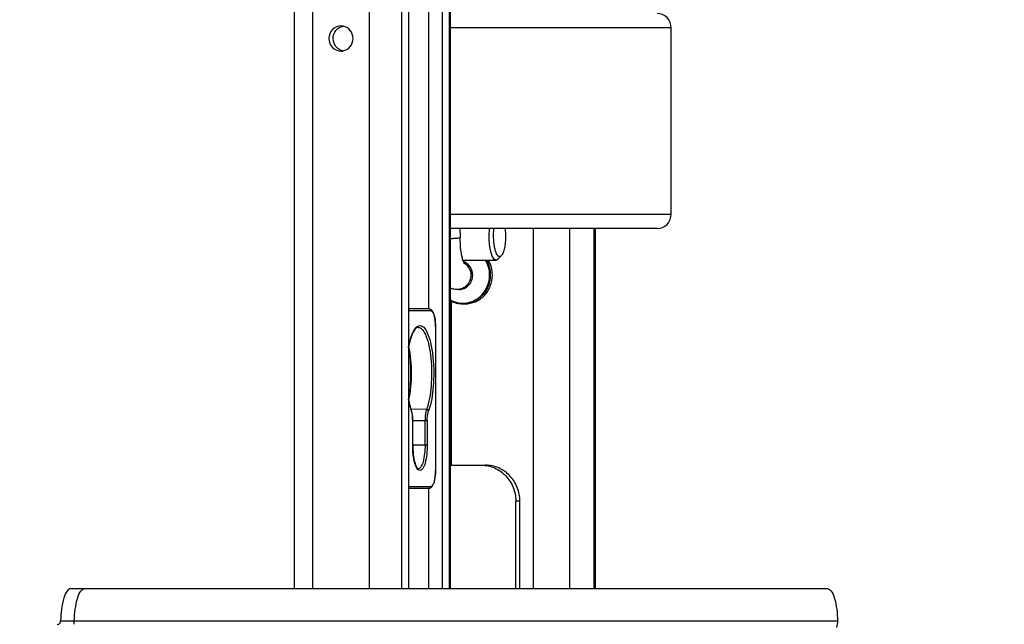
# Paper-space layout '499-18-RWN_CUST_1_2' of a CAD drawing. Units: inches. Extents: x 0 to 17, y 0 to 11.
# Drawn here: x 7 to 7.4, y 3.1 to 3.4 of the extents above; entities that cross this region are included whole.
import ezdxf
from ezdxf.enums import TextEntityAlignment as Align

# ---------------------------------------------------------------- set-up
doc = ezdxf.new("R2010")
doc.units = ezdxf.units.IN
doc.header["$LTSCALE"] = 0.935
doc.header["$MEASUREMENT"] = 0
doc.layers.get('0').update_dxf_attribs({"linetype": 'CONTINUOUS'})
doc.styles.get("Standard").update_dxf_attribs({"font": 'txt', "width": 0.8})
doc.dimstyles.new('DIMSTYLE_2', dxfattribs={"dimtxt": 0.15625, "dimasz": 0.09375, "dimexe": 0.125, "dimexo": 0.0625, "dimgap": 0.078125, "dimtad": 0, "dimtih": 1, "dimtoh": 1, "dimlfac": 11.3636363636, "dimzin": 4, "dimdsep": 46, "dimtxsty": 'Standard', "dimblk": 'CLOSED', "dimblk1": 'CLOSED', "dimblk2": 'CLOSED', "dimcen": 0.09, "dimadec": 3, "dimazin": 1, "dimtfac": 1, "dimtdec": 3, "dimtofl": 0, "dimtmove": 0, "dimatfit": 3, "dimldrblk": 'CLOSED', "dimfxl": 0, "dimtolj": 1, "dimtzin": 4, "dimarcsym": 0})

# ---------------------------------------------------------------- blocks, each defined once
blk = doc.blocks.new('_CLOSED')
at = {"color": 0, "linetype": 'ByBlock'}
for p, q in [((0, 0), (-1, 0.1666666667)), ((-1, 0.1666666667), (-1, -0.1666666667)), ((-1, -0.1666666667), (0, 0)), ((-1, 0), (0, 0))]:
    blk.add_line(p, q, dxfattribs=at)
blk = doc.blocks.new('*D31')
at = {"color": 2, "linetype": 'Continuous'}
for p, q in [((7.2373677516, 4.4716882362), (8.1207923696, 4.4716882362)), ((7.9957923696, 4.4716882362), (7.9957923696, 3.8692219179)), ((7.9957923696, 2.7861856202), (7.9957923696, 3.3223469179)), ((6.106205030599999, 2.7861856202), (8.1207923696, 2.7861856202))]:
    blk.add_line(p, q, dxfattribs=at)
at = {"color": 2, "linetype": 'Continuous', "xscale": 0.09375, "yscale": 0.09375, "zscale": 0.09375}
for p, rotation in [((7.9957923696, 4.4716882362), 90), ((7.9957923696, 2.7861856202), 270)]:
    blk.add_blockref('_CLOSED', p, dxfattribs=dict(at, rotation=rotation))
at = {"color": 2, "linetype": 'Continuous'}
for s, p, p2 in [('19.15', (7.5582923696, 3.6348469179), (8.1832923696, 3.6348469179)), ('[', (7.5582923696, 3.4004719179), (7.6832923696, 3.4004719179)), (']', (8.3082923696, 3.4004719179), (8.4332923696, 3.4004719179)), ('486,5', (7.6832923696, 3.4004719179), (8.3082923696, 3.4004719179))]:
    blk.add_text(s, height=0.15625, dxfattribs=at).set_placement(p, p2, align=Align.FIT)

psp = doc.layouts.new('499-18-RWN_CUST_1_2')

# ---------------------------------------------------------------- linework, layer by layer
at = {"color": 7, "linetype": 'Continuous'}
for p, q in [((7.1035982797, 4.1245276239), (7.1035982797, 3.0851575451)), ((7.1124780733, 4.1245276239), (7.1124780733, 3.0851575451)), ((7.140015197599999, 3.0851575451), (7.140015197599999, 4.1245276239)), ((7.155551657899999, 4.1245276239), (7.155551657899999, 3.0851575451)), ((7.1588449181, 4.1245276239), (7.1588449181, 3.0851575451)), ((7.1753112187, 3.0851575451), (7.1753112187, 4.1245276239)), ((7.1786044788, 3.0851575451), (7.1786044788, 4.1245276239)), ((7.179133106799999, 3.0851575451), (7.179133106799999, 4.1245276239)), ((7.168675767000001, 3.2202756554), (7.168675767000001, 4.0344488837)), ((7.2857004631, 3.3561022653), (7.179133106799999, 3.3561022653)), ((7.2857004631, 3.2660235251), (7.2857004631, 3.3561022653)), ((7.179133106799999, 3.2660235251), (7.2857004631, 3.2660235251)), ((7.2790650114, 3.2590943913), (7.179133106799999, 3.2590943913)), ((7.1837119153, 3.2590943913), (7.1837776918, 3.2547371461)), ((7.197806608300001, 3.2556298243), (7.1979567988, 3.2590956729)), ((7.19996445, 3.2556298243), (7.2001419857, 3.2590946706)), ((7.2055750845, 3.2590945195), (7.2057526042, 3.2556298243)), ((7.219293149299999, 3.0851575451), (7.219293149299999, 3.2590943913)), ((7.236555883099999, 3.2590943913), (7.236555883099999, 3.0851575451)), ((7.248531374400001, 3.0851575451), (7.248531374400001, 3.2590943913)), ((7.2491187389, 3.0851575451), (7.2491187389, 3.2590943913)), ((7.202220280800001, 3.2443958231), (7.203729052999999, 3.2460478821)), ((7.1851739159, 3.2438502968), (7.2011996642, 3.2438502968)), ((7.1858946254, 3.2420140008), (7.1851740387, 3.2438493982)), ((7.183221814099999, 3.2296455724), (7.182330592, 3.2296455724)), ((7.1688197427, 3.2202756554), (7.1588449181, 3.2202756554)), ((7.179480439500001, 3.224034836), (7.179480439500001, 3.1447636826)), ((7.1861158911, 3.2227164385), (7.1851179335, 3.2227164385)), ((7.1588446219, 3.2193475027), (7.1591361075, 3.2194146795)), ((7.1696442286, 3.2194146795), (7.1591361075, 3.2194146795)), ((7.1690784926, 3.2201028514), (7.1689958236, 3.2200441487)), ((7.1696442286, 3.2194146795), (7.1702302873, 3.2191418258)), ((7.1635872375, 3.2113599281), (7.1635372644, 3.2113592376)), ((7.1637725078, 3.2121202164), (7.1643901017, 3.2122206066)), ((7.1718762, 3.2116658956), (7.1718762, 3.1422712409)), ((7.1719126899, 3.2116658952), (7.171876832100001, 3.2116658952)), ((7.1719126899, 3.2116658952), (7.1719126899, 3.1422712409)), ((7.1675772232, 3.1716632103), (7.1600515341, 3.1718235258)), ((7.160208520199999, 3.1713442511), (7.1602227879, 3.1710534292)), ((7.1602227881, 3.1710534307), (7.160470217, 3.1702102954)), ((7.160470217, 3.1702102954), (7.1607957523, 3.1681239174)), ((7.1608723735, 3.1544489074), (7.1608723735, 3.166353641)), ((7.1608723735, 3.166353639), (7.1609088635, 3.166353639)), ((7.1609088635, 3.1544488868), (7.1609088635, 3.166353639)), ((7.1609097928, 3.1664312865), (7.1668570722, 3.1663536402)), ((7.1668570722, 3.1663536405), (7.167907892100001, 3.1663536415)), ((7.1668570722, 3.1544488866), (7.1668570722, 3.1663536402)), ((7.167907892100001, 3.1663536426), (7.167907892100001, 3.1544488955)), ((7.1609088634, 3.1544488936), (7.1608723735, 3.1544488948)), ((7.167907892100001, 3.1544488908), (7.1609088635, 3.1544488866)), ((7.179133106799999, 3.1447636826), (7.1960690686, 3.1447636826)), ((7.1635872314, 3.1430968876), (7.163560763, 3.1430972588)), ((7.171876832100001, 3.1422712409), (7.1719126899, 3.1422712409)), ((7.1591361073, 3.134522458), (7.158844621, 3.1345896355)), ((7.1588449181, 3.1336614821), (7.1688197427, 3.1336614821)), ((7.1591361073, 3.134522458), (7.1588699444, 3.1338257503)), ((7.1591361073, 3.134522458), (7.1696442283, 3.134522458)), ((7.168675767000001, 3.0851575451), (7.168675767000001, 3.1336614821)), ((7.2126576977, 3.127440848), (7.2106617825, 3.127440848)), ((7.2106617825, 3.0851575451), (7.2106617825, 3.127440848)), ((7.2126576977, 3.0851575451), (7.2126576977, 3.127440848)), ((6.9957453981, 3.0851575451), (7.3611941251, 3.0851575451)), ((6.9907806217, 3.0695669939), (7.3661589015, 3.0695669939))]:
    psp.add_line(p, q, dxfattribs=at)
psp.add_lwpolyline([(7.160908779, 3.1663536387), (7.1609067344, 3.1666515932), (7.160879866599999, 3.1674713491), (7.1608220815, 3.1682740865), (7.160734182200001, 3.1690464331), (7.160617155900001, 3.1697768988), (7.1604723064, 3.1704546364), (7.160299810700001, 3.1710737523), (7.160207084500001, 3.1713481809)], dxfattribs=at)
for centre, radius, start, end in [((7.126243875499999, 3.3513956753), 0.0055725673, 79.6307091614, 89.9716228629), ((7.1262434798, 3.3504194449), 0.0055768579, 270.0324194914, 280.3663752036), ((7.1851289135, 3.235530853), 0.0128143787, 242.1013334937, 269.9509061097), ((7.1851179486, 3.2354346697), 0.0127181907, 269.9999322842, 274.4907685614), ((7.1851195553, 3.2354094665), 0.0126929392, 274.4924457217, 274.8354196318001), ((7.2014447529, 3.1844035868), 0.0433671429, 190.7538472031, 193.8842992735), ((7.1928081059, 3.1822774999), 0.03447266, 193.8984265375, 196.5333830069), ((7.1855278392, 3.1801043224), 0.0268749753, 196.5087563366, 199.6806772697), ((7.140799105499999, 3.1663716176), 0.0200732766, 359.9486886875, 5.0080182199), ((6.988369099600001, 3.0695140874), 0.0090471284, 350.2595632057, 0.3350608276000001)]:
    psp.add_arc(centre, radius, start, end, dxfattribs=at)
for points, knots in [([(7.2857004631, 3.3561022653), (7.2857004631, 3.3578592641), (7.2843549123, 3.3614795046), (7.2807690377, 3.3630313991), (7.2790650114, 3.3630313991)], [0, 0, 0, 0, 0.5076527164, 1, 1, 1, 1]), ([(7.126246635499999, 3.3569682419), (7.1247557386, 3.3569681737), (7.1216181265, 3.355610616), (7.1204406152, 3.3524428766), (7.1204406152, 3.3509054149)], [0, 0, 0, 0, 0.4923118771, 1, 1, 1, 1]), ([(7.1224365305, 3.3509054149), (7.1224365305, 3.3522825515), (7.123366940099999, 3.35509301), (7.125924391799999, 3.3566363161), (7.1272422933, 3.3568772319)], [0, 0, 0, 0, 0.5068821775, 1, 1, 1, 1]), ([(7.132052655599999, 3.3509054149), (7.132052655599999, 3.3522825515), (7.1311222459, 3.35509301), (7.1285647942, 3.3566363161), (7.1272468928, 3.3568772319)], [0, 0, 0, 0, 0.5068821775, 1, 1, 1, 1]), ([(7.1204406152, 3.3509054149), (7.1204406152, 3.3493680095), (7.121618056699999, 3.3462003475), (7.1247556812, 3.3448425198), (7.126246635399999, 3.3448425879)], [0, 0, 0, 0, 0.5076693608, 1, 1, 1, 1]), ([(7.1272469902, 3.3449336167), (7.1285648439, 3.3451744819), (7.1311221887, 3.3467178901), (7.132052655599999, 3.3495282592), (7.132052655599999, 3.3509054149)], [0, 0, 0, 0, 0.4931038922, 1, 1, 1, 1]), ([(7.2790650114, 3.2590943913), (7.2807690373, 3.2590943913), (7.284354911799999, 3.2606462852), (7.2857004631, 3.2642665259), (7.2857004631, 3.2660235251)], [0, 0, 0, 0, 0.4923471609, 1, 1, 1, 1]), ([(7.1791342851, 3.2543390826), (7.179761203200001, 3.2543595032), (7.180656271, 3.2543953805), (7.1817766022, 3.2544607177), (7.1824585104, 3.2545107633), (7.1829950233, 3.2545625667), (7.183415530800001, 3.254614938), (7.1836241189, 3.2546627122), (7.1837781611, 3.2547044006), (7.1837776646, 3.2547371457)], [0, 0, 0, 0, 0.4022747361, 0.5740382186999999, 0.7206424386, 0.8386527478, 0.9253620396, 0.978997213, 1, 1, 1, 1]), ([(7.1851740387, 3.2438493982), (7.1849611248, 3.2445549866), (7.1845812532, 3.2461415369), (7.183997087100001, 3.2497643814), (7.1838084724, 3.2526981423), (7.1837776918, 3.2547371461)], [0, 0, 0, 0, 0.2009387477, 0.4440235139, 1, 1, 1, 1]), ([(7.2011996642, 3.2438503199), (7.2009664721, 3.2438503199), (7.2004290112, 3.2440691677), (7.199807895599999, 3.2448132567), (7.199241226, 3.245919262), (7.1987476841, 3.247383655), (7.1983396301, 3.2491550433), (7.197922499400001, 3.251929074), (7.197806608300001, 3.2541247616), (7.197806608300001, 3.2556298243)], [0, 0, 0, 0, 0.0545563339, 0.1266434198, 0.223075005, 0.344150804, 0.487192301, 0.647883938, 1, 1, 1, 1]), ([(7.203729050900001, 3.2460479055), (7.203549747999999, 3.2458516037), (7.2032269402, 3.2455940284), (7.2027136742, 3.2455697762), (7.202358284500001, 3.2457095119), (7.2020241538, 3.2459851899), (7.2015630246, 3.2465714365), (7.201066344299999, 3.2476334613), (7.2005957762, 3.249224346), (7.2002383622, 3.2511585018), (7.200014700800001, 3.2533318551), (7.19996445, 3.2548510202), (7.19996445, 3.2556298243)], [0, 0, 0, 0, 0.0667467868, 0.0951560361, 0.1252122635, 0.160400723, 0.2027448663, 0.3115314534, 0.451895762, 0.6187553712, 0.8044768075, 1, 1, 1, 1]), ([(7.2057526042, 3.2556298243), (7.2057526042, 3.254586923), (7.205665495800001, 3.2525934374), (7.2052796072, 3.2498535527), (7.2047548798, 3.2478857984), (7.2042022254, 3.2466850147), (7.203893384400001, 3.2462278188), (7.203729050900001, 3.2460479055)], [0, 0, 0, 0, 0.3149999113, 0.6015221538000001, 0.8349239902, 0.9264019431, 1, 1, 1, 1]), ([(7.2022202791, 3.2443958412), (7.2020744249, 3.2442361208), (7.2017738494, 3.2439684633), (7.201377741799999, 3.2438503199), (7.2011996642, 3.2438503199)], [0, 0, 0, 0, 0.5484548625, 1, 1, 1, 1]), ([(7.189857265700001, 3.2365747062), (7.189857265700001, 3.2372835129), (7.1896472318, 3.2387047769), (7.1887280746, 3.2406352874), (7.1872903028, 3.2421887719), (7.186061714299999, 3.2428776357), (7.1854173235, 3.2431135332)], [0, 0, 0, 0, 0.2537236797, 0.5055704722, 0.7543641963, 1, 1, 1, 1]), ([(7.1856182763, 3.2425934784), (7.1866286787, 3.2419917005), (7.1883610916, 3.2401884837), (7.1889660437, 3.2377727342), (7.1889660437, 3.2365747062)], [0, 0, 0, 0, 0.4953672888, 1, 1, 1, 1]), ([(7.198057064199999, 3.2365747062), (7.198057064199999, 3.2378502941), (7.1977096277, 3.2404054498), (7.196681483300001, 3.2427715596), (7.1960196722, 3.2438525734)], [0, 0, 0, 0, 0.5015879468, 1, 1, 1, 1]), ([(7.1964128505, 3.243850221), (7.1970556965, 3.2427619967), (7.198052291000001, 3.2403930912), (7.1983888368, 3.2378462767), (7.1983888368, 3.2365747062)], [0, 0, 0, 0, 0.4984904785, 1, 1, 1, 1]), ([(7.199386794400001, 3.2365747062), (7.199386794400001, 3.2378463251), (7.1990502219, 3.2403932535), (7.1980535396, 3.2427622496), (7.1974106352, 3.2438505136)], [0, 0, 0, 0, 0.5015063936999999, 1, 1, 1, 1]), ([(7.1791312723, 3.2245961764), (7.1801051325, 3.2240654016), (7.1821981527, 3.2232577373), (7.1855364436, 3.2229202887), (7.1888497201, 3.2234819311), (7.1929347969, 3.2253703833), (7.1969317435, 3.2296989738), (7.198057064199999, 3.2342957329), (7.198057064199999, 3.2365747062)], [0, 0, 0, 0, 0.1239766057, 0.2473397961, 0.3707925567, 0.4950141016, 0.7452558295, 1, 1, 1, 1]), ([(7.1889660437, 3.2365747062), (7.1889660437, 3.2356749257), (7.188625718099999, 3.2338671368), (7.187160125399999, 3.2315651972), (7.1849546658, 3.2300118487), (7.1831950849, 3.2296455724), (7.182330592, 3.2296455724)], [0, 0, 0, 0, 0.2549791814, 0.5070705729, 0.7550206037999999, 1, 1, 1, 1]), ([(7.183221814099999, 3.2296455724), (7.184086307, 3.2296455724), (7.185845887899999, 3.2300118487), (7.1880513475, 3.2315651972), (7.1895169401, 3.2338671368), (7.189857265700001, 3.2356749257), (7.189857265700001, 3.2365747062)], [0, 0, 0, 0, 0.2449793962, 0.4929294271, 0.7450208186, 1, 1, 1, 1]), ([(7.1861158911, 3.222716479), (7.187844864600001, 3.2227164822), (7.191364013999999, 3.2234489884), (7.195774924, 3.2265556839), (7.198706080499999, 3.2311595659), (7.199386794400001, 3.2347751374), (7.199386794400001, 3.2365747062)], [0, 0, 0, 0, 0.2449780877, 0.49292783, 0.7450192605, 1, 1, 1, 1]), ([(7.1983888368, 3.2365747062), (7.1983888368, 3.2348663954), (7.197776316100001, 3.2314359804), (7.1951277241, 3.2269922821), (7.191101340399999, 3.2238386973), (7.1878270455, 3.2229002313), (7.186189492, 3.2227617023)], [0, 0, 0, 0, 0.2547106867, 0.5067949652, 0.7549672059999999, 1, 1, 1, 1]), ([(7.182330592, 3.2296455724), (7.1820545832, 3.2296455724), (7.1809650183, 3.2296978268), (7.179887437100001, 3.2299637318), (7.179131464, 3.2302654618)], [0, 0, 0, 0, 0.2532255567, 1, 1, 1, 1]), ([(7.1719126899, 3.2116658966), (7.1719126899, 3.2136278298), (7.1718972192, 3.2164718295), (7.1700343825, 3.2202756554), (7.1688197427, 3.2202756554)], [0, 0, 0, 0, 0.6176257116, 1, 1, 1, 1]), ([(7.1588722042, 3.2201097608), (7.158940779, 3.2200592449), (7.1590774773, 3.2198859437), (7.158978293, 3.2196825421), (7.1589144124, 3.2195985534)], [0, 0, 0, 0, 0.4466443725, 1, 1, 1, 1]), ([(7.1702302873, 3.2191418258), (7.1703337622, 3.21904432), (7.1708050251, 3.2184552081), (7.1710547652, 3.2177272691), (7.1712225033, 3.2171448934)], [0, 0, 0, 0, 0.1900189862, 1, 1, 1, 1]), ([(7.1712225033, 3.2171448934), (7.1713337586, 3.2167586224), (7.1717450217, 3.2149601746), (7.1718762, 3.2131065032), (7.1718762, 3.2116658956)], [0, 0, 0, 0, 0.2181580137, 1, 1, 1, 1]), ([(7.163535923, 3.211359099), (7.1624064366, 3.2113273962), (7.160075709400001, 3.2073631956), (7.1593205388, 3.2041442731), (7.1588434565, 3.2016236393)], [0, 0, 0, 0, 0.3057738704, 1, 1, 1, 1]), ([(7.1609169099, 3.2088270493), (7.161117319400001, 3.2092523911), (7.1617913641, 3.2105278058), (7.1628218459, 3.2118116132), (7.1637725078, 3.2121202164)], [0, 0, 0, 0, 0.3199257467, 1, 1, 1, 1]), ([(7.1635872474, 3.2113599281), (7.1654343149, 3.2113593636), (7.167538086, 3.2071805836), (7.1688708123, 3.2022209891), (7.1701122024, 3.193917366), (7.1701072164, 3.1836206564), (7.168877499400001, 3.1752507684), (7.1675772232, 3.1716632103)], [0, 0, 0, 0, 0.1331747521, 0.2528833102, 0.3997748511, 0.7248693093999999, 1, 1, 1, 1]), ([(7.1643901017, 3.2122206066), (7.1663039165, 3.2122200931), (7.168487317799999, 3.2078956165), (7.1698712626, 3.2027579951), (7.1711633048, 3.194154523), (7.1711659722, 3.1834713055), (7.1698977292, 3.1747854369), (7.1685574786, 3.1710534344)], [0, 0, 0, 0, 0.1330572412, 0.2525955872, 0.3993151647, 0.7243095712000001, 1, 1, 1, 1]), ([(7.1588404558, 3.2018819672), (7.158969887400001, 3.2025589556), (7.159476209299999, 3.2049223445), (7.1601795124, 3.2072620243), (7.1609169099, 3.2088270493)], [0, 0, 0, 0, 0.2848970166, 1, 1, 1, 1]), ([(7.1588439399, 3.1763369662), (7.1597168909, 3.180514382), (7.16036509, 3.1890840485), (7.1597274327, 3.1976568122), (7.1588494733, 3.2018344349)], [0, 0, 0, 0, 0.4999279712, 1, 1, 1, 1]), ([(7.158930476599999, 3.2020335853), (7.1598189824, 3.1977926498), (7.160466469099999, 3.1890915229), (7.1598184173, 3.1803903982), (7.158929511799999, 3.1761498853)], [0, 0, 0, 0, 0.5000191414999999, 1, 1, 1, 1]), ([(7.1588393187, 3.1765837502), (7.1589309926, 3.1760976569), (7.159293548099999, 3.1743286863), (7.1597652488, 3.1725785151), (7.160208505700001, 3.1713442477)], [0, 0, 0, 0, 0.2738828246, 1, 1, 1, 1]), ([(7.167599458400001, 3.1717248331), (7.1674725874, 3.1713691428), (7.1669967287, 3.1696163257), (7.1668592448, 3.1677881011), (7.166857071799999, 3.1663536429)], [0, 0, 0, 0, 0.2083990582, 1, 1, 1, 1]), ([(7.1679078914, 3.1663536426), (7.1679078915, 3.1667993733), (7.167963090800001, 3.1683801762), (7.168172452599999, 3.1699813015), (7.1685574783, 3.1710534353)], [0, 0, 0, 0, 0.2812351301, 1, 1, 1, 1]), ([(7.1617712662, 3.1462958491), (7.1616187676, 3.1468859048), (7.1610587629, 3.1495687419), (7.1608723681, 3.1523201737), (7.1608723735, 3.1544489074)], [0, 0, 0, 0, 0.2225727209, 1, 1, 1, 1]), ([(7.160908714400001, 3.1544488955), (7.160908710399999, 3.1529435377), (7.1610548098, 3.1501758351), (7.1616877928, 3.1464314098), (7.162503850299999, 3.1443061146), (7.1632648265, 3.1431055651), (7.1635607613, 3.1430972563)], [0, 0, 0, 0, 0.3788317942, 0.7035105056000001, 0.9254969893, 1, 1, 1, 1]), ([(7.1668571365, 3.1544488887), (7.166857141, 3.1517542978), (7.1664805431, 3.1480783089), (7.1652571739, 3.1442660049), (7.164094178200001, 3.1430968731), (7.163587229299999, 3.1430968876)], [0, 0, 0, 0, 0.6580507836, 0.8761971376000001, 1, 1, 1, 1]), ([(7.167907892100001, 3.1544488955), (7.1679078973, 3.1515500446), (7.1675027815, 3.1475952823), (7.1661865638, 3.1434941042), (7.164935488999999, 3.1422361891), (7.1643901338, 3.1422362047)], [0, 0, 0, 0, 0.658046628, 0.8762029662999999, 1, 1, 1, 1]), ([(7.1643901338, 3.1422362047), (7.1637954511, 3.1422361892), (7.1624507257, 3.1437143526), (7.1620401837, 3.1452553397), (7.1617712662, 3.1462958491)], [0, 0, 0, 0, 0.3562294615, 1, 1, 1, 1]), ([(7.194073153400001, 3.1447636826), (7.1962343915, 3.1447636826), (7.200633338999999, 3.1438479704), (7.2061469601, 3.1399645937), (7.209810949, 3.1342097721), (7.2106617825, 3.129690305), (7.2106617825, 3.127440848)], [0, 0, 0, 0, 0.244980279, 0.4929294709000001, 0.7450199516, 1, 1, 1, 1]), ([(7.2126576977, 3.127440848), (7.2126576977, 3.1296903052), (7.2118068641, 3.1342097726), (7.2081428748, 3.1399645943), (7.2026292537, 3.1438479706), (7.1982303065, 3.1447636826), (7.1960690686, 3.1447636826)], [0, 0, 0, 0, 0.2549800745, 0.5070705624, 0.7550197462999999, 1, 1, 1, 1]), ([(7.1688197426, 3.1336614821), (7.170034420199999, 3.1336614821), (7.171897185800001, 3.1374653791), (7.1719126899, 3.1403093504), (7.1719126899, 3.1422712409)], [0, 0, 0, 0, 0.3823867724, 1, 1, 1, 1]), ([(7.1718762, 3.1422712409), (7.1718762, 3.1417681469), (7.1718210036, 3.1399284194), (7.171593080599999, 3.1380787068), (7.1712224073, 3.1367919107)], [0, 0, 0, 0, 0.2730919946, 1, 1, 1, 1]), ([(7.1712224073, 3.1367919107), (7.1711282433, 3.1364650196), (7.1708503326, 3.1356377305), (7.1702446837, 3.1345224577), (7.1696442283, 3.134522458)], [0, 0, 0, 0, 0.3616513096, 1, 1, 1, 1]), ([(7.1688197423, 3.1336614821), (7.1690148408, 3.1336614821), (7.169458343400001, 3.133686584), (7.1695259463, 3.1342026193), (7.169422533200001, 3.1343385841)], [0, 0, 0, 0, 0.5331696789, 1, 1, 1, 1]), ([(6.9957453981, 3.0851575451), (6.995033748200001, 3.0851575451), (6.993376439, 3.0836347509), (6.9915049595, 3.0783686821), (6.990888956900001, 3.0733091685), (6.9907806217, 3.0695669939)], [0, 0, 0, 0, 0.1253617759, 0.3405153375, 1, 1, 1, 1]), ([(6.9974160733, 3.0695669939), (6.9975244086, 3.0733091699), (6.9981404112, 3.0783686841), (7.000011892000001, 3.083634753), (7.001669200499999, 3.0851575451), (7.0023808498, 3.0851575451)], [0, 0, 0, 0, 0.6594849107999999, 0.8746383420999999, 1, 1, 1, 1]), ([(7.3611941251, 3.0851575451), (7.361905775, 3.0851575451), (7.3635630842, 3.0836347509), (7.3654345637, 3.0783686821), (7.3660505663, 3.0733091685), (7.3661589015, 3.0695669939)], [0, 0, 0, 0, 0.1253617759, 0.3405153375, 1, 1, 1, 1]), ([(6.98920737, 3.0678347105), (6.9896203435, 3.0678347105), (6.9904976693, 3.0682324868), (6.9907942763, 3.0691329959), (6.9907806217, 3.0695669939)], [0, 0, 0, 0, 0.4874648315, 1, 1, 1, 1])]:
    psp.add_open_spline(points, degree=3, knots=knots, dxfattribs=at)
for points in [[(7.1247323415, 3.3460766788), (7.1233351924, 3.3471831854), (7.1224365305, 3.3491231741), (7.1224365305, 3.3509054149)], [(7.1272421959, 3.3449336167), (7.1263378794, 3.3450988994), (7.1254530043, 3.3455059322), (7.1247323415, 3.3460766788)], [(7.1696442286, 3.2194146795), (7.1696442286, 3.219711634), (7.169334653, 3.2202530641), (7.1690784926, 3.2201028514)], [(7.168557477899999, 3.1710534333), (7.1684696978, 3.171433379), (7.167989324, 3.1717165561), (7.1675994579, 3.1717248305)], [(7.3661589015, 3.0695669939), (7.3661522413, 3.0685085467), (7.3659544261, 3.0674350597), (7.3655811703, 3.0664445875)]]:
    psp.add_open_spline(points, degree=3, dxfattribs=at)

# ---------------------------------------------------------------- dimensions: what is measured, and where the dimension line sits
at = {"color": 2, "linetype": 'Continuous'}
dim = psp.add_linear_dim(base=(7.9957923696, 4.4716882362), p1=(6.043705030599999, 2.7861856202), p2=(7.1748677516, 4.4716882362), angle=90, text='<>\\P[]', dimstyle='DIMSTYLE_2', dxfattribs=at)
dim.commit()
dim.dimension.update_dxf_attribs({"geometry": '*D31', "text_midpoint": (7.9957923696, 3.5957844179), "dimtype": 160})

doc.saveas('drawing.dxf')
